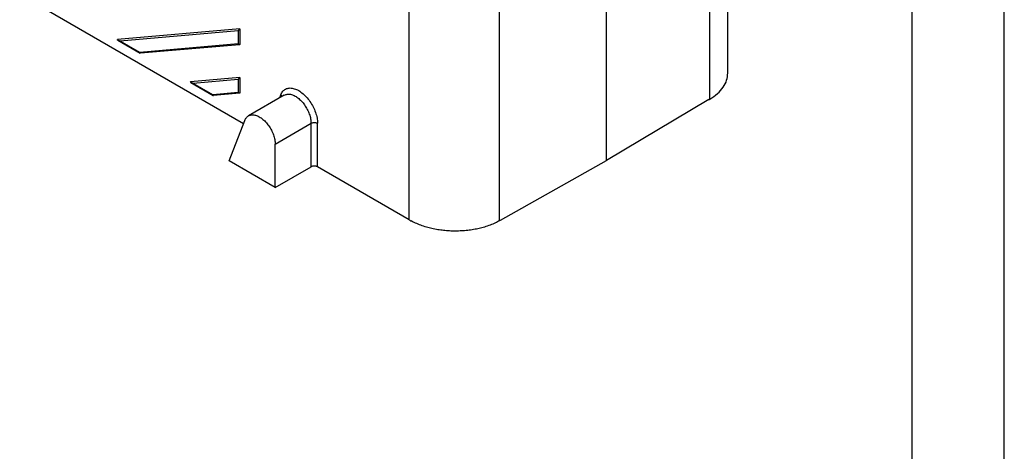
# Model space of a CAD drawing. Units: millimetres. Extents: x -297 to 0, y 0 to 210.
# Drawn here: x -53 to 0, y 105 to 128 of the extents above; entities that cross this region are included whole.
import ezdxf

# ---------------------------------------------------------------- set-up
doc = ezdxf.new("R2010")
doc.units = ezdxf.units.MM
doc.layers.add('1', color=7, linetype='Continuous')

# ---------------------------------------------------------------- blocks, each defined once
blk = doc.blocks.new('_formato_A4', base_point=(9.935, 0))
at = {"layer": '1', "color": 7, "linetype": 'Continuous'}
for p, q in [((0, 0), (0, 210)), ((-5, 5), (-5, 184))]:
    blk.add_line(p, q, dxfattribs=at)
blk = doc.blocks.new('A4_oriz_new', base_point=(-297, 0))
at = {"layer": '1'}
blk.add_blockref('_formato_A4', (9.935, 0), dxfattribs=at)

msp = doc.modelspace()

# ---------------------------------------------------------------- linework, layer by layer
at = {"color": 7, "linetype": 'Continuous'}
for p, q in [((-15, 125.522), (-15, 138.7)), ((-21.583, 120.772), (-21.583, 134.019)), ((-41.283, 122.761), (-53.423, 129.788)), ((-39.066, 124.325), (-41.011, 123.199)), ((-16.025, 124.083), (-21.583, 120.772)), ((-42.057, 120.754), (-41.207, 122.957)), ((-39.561, 119.309), (-39.561, 121.67)), ((-39.561, 119.309), (-42.057, 120.754)), ((-27.338, 117.535), (-21.583, 120.772)), ((-39.561, 119.309), (-37.617, 120.435)), ((-32.289, 117.556), (-37.263, 120.435))]:
    msp.add_line(p, q, dxfattribs=at)
at = {"color": 2, "linetype": 'Continuous'}
for p, q in [((-15.982, 124.109), (-15.982, 137.366)), ((-32.289, 117.556), (-32.289, 130.543)), ((-27.382, 117.511), (-27.382, 130.768)), ((-41.47, 127.916), (-48.117, 127.338)), ((-41.576, 127.81), (-47.972, 127.253)), ((-41.576, 127.81), (-41.576, 127.104)), ((-41.47, 127.916), (-41.47, 127.069)), ((-48.096, 127.3), (-46.886, 126.6)), ((-46.911, 126.64), (-47.972, 127.253)), ((-41.576, 127.104), (-46.911, 126.64)), ((-41.492, 127.062), (-46.864, 126.595)), ((-41.47, 125.28), (-44.157, 125.046)), ((-41.576, 125.174), (-44.012, 124.962)), ((-41.576, 125.174), (-41.576, 124.467)), ((-41.47, 125.28), (-41.47, 124.432)), ((-44.137, 125.008), (-42.926, 124.308)), ((-42.952, 124.348), (-44.012, 124.962)), ((-41.576, 124.467), (-42.952, 124.348)), ((-41.492, 124.426), (-42.904, 124.303)), ((-39.252, 124.35), (-39.318, 124.179)), ((-39.561, 121.67), (-37.617, 122.795)), ((-37.617, 120.435), (-37.617, 122.795)), ((-37.263, 120.435), (-37.263, 122.795))]:
    msp.add_line(p, q, dxfattribs=at)
for points, knots in [([(-41.576, 127.81), (-41.568, 127.821), (-41.552, 127.843), (-41.524, 127.872), (-41.497, 127.898), (-41.479, 127.911), (-41.47, 127.916)], [0, 0, 0, 0, 0.0395108, 0.0818039, 0.1207109, 0.150667, 0.150667, 0.150667, 0.150667]), ([(-48.096, 127.3), (-48.102, 127.304), (-48.112, 127.31), (-48.122, 127.319), (-48.125, 127.331), (-48.12, 127.335), (-48.117, 127.338)], [0, 0, 0, 0, 0.0201577, 0.03393924, 0.04286385, 0.05247395, 0.05247395, 0.05247395, 0.05247395]), ([(-47.972, 127.253), (-47.985, 127.257), (-48.009, 127.264), (-48.042, 127.275), (-48.072, 127.287), (-48.089, 127.296), (-48.096, 127.3)], [0, 0, 0, 0, 0.0390823, 0.0750928, 0.106751, 0.1329908, 0.1329908, 0.1329908, 0.1329908]), ([(-46.886, 126.6), (-46.892, 126.604), (-46.905, 126.615), (-46.909, 126.631), (-46.911, 126.64)], [0, 0, 0, 0, 0.02255977, 0.04850729, 0.04850729, 0.04850729, 0.04850729]), ([(-41.492, 127.062), (-41.499, 127.062), (-41.515, 127.063), (-41.537, 127.071), (-41.559, 127.085), (-41.57, 127.098), (-41.576, 127.104)], [0, 0, 0, 0, 0.02190529, 0.04602382, 0.07161433, 0.0975581, 0.0975581, 0.0975581, 0.0975581]), ([(-41.47, 127.069), (-41.474, 127.067), (-41.48, 127.064), (-41.488, 127.063), (-41.492, 127.062)], [0, 0, 0, 0, 0.01105787, 0.02275687, 0.02275687, 0.02275687, 0.02275687]), ([(-44.137, 125.008), (-44.142, 125.012), (-44.152, 125.018), (-44.163, 125.027), (-44.166, 125.04), (-44.16, 125.044), (-44.157, 125.046)], [0, 0, 0, 0, 0.0201577, 0.03393924, 0.04286385, 0.05247395, 0.05247395, 0.05247395, 0.05247395]), ([(-41.576, 125.174), (-41.568, 125.184), (-41.552, 125.206), (-41.524, 125.235), (-41.497, 125.261), (-41.479, 125.274), (-41.47, 125.28)], [0, 0, 0, 0, 0.0395108, 0.0818039, 0.1207109, 0.150667, 0.150667, 0.150667, 0.150667]), ([(-44.012, 124.962), (-44.025, 124.965), (-44.049, 124.972), (-44.083, 124.984), (-44.112, 124.995), (-44.129, 125.004), (-44.137, 125.008)], [0, 0, 0, 0, 0.0390823, 0.0750928, 0.106751, 0.1329908, 0.1329908, 0.1329908, 0.1329908]), ([(-39.252, 124.35), (-39.221, 124.415), (-39.161, 124.539), (-38.997, 124.669), (-38.795, 124.723), (-38.569, 124.699), (-38.334, 124.607), (-38.098, 124.451), (-37.872, 124.24), (-37.669, 123.985), (-37.497, 123.699), (-37.367, 123.396), (-37.281, 123.094), (-37.269, 122.892), (-37.263, 122.795)], [0, 0, 0, 0, 0.212346, 0.407895, 0.606184, 0.825496, 1.075918, 1.358846, 1.669364, 1.998527, 2.335113, 2.667072, 2.982866, 3.272875, 3.272875, 3.272875, 3.272875]), ([(-42.952, 124.348), (-42.949, 124.339), (-42.945, 124.323), (-42.932, 124.313), (-42.926, 124.308)], [0, 0, 0, 0, 0.02594753, 0.04850729, 0.04850729, 0.04850729, 0.04850729]), ([(-41.492, 124.426), (-41.499, 124.426), (-41.515, 124.426), (-41.537, 124.435), (-41.559, 124.448), (-41.57, 124.461), (-41.576, 124.467)], [0, 0, 0, 0, 0.02190529, 0.04602382, 0.07161433, 0.0975581, 0.0975581, 0.0975581, 0.0975581]), ([(-41.47, 124.432), (-41.474, 124.431), (-41.48, 124.427), (-41.488, 124.426), (-41.492, 124.426)], [0, 0, 0, 0, 0.01105787, 0.02275687, 0.02275687, 0.02275687, 0.02275687]), ([(-39.252, 124.35), (-39.238, 124.335), (-39.212, 124.306), (-39.198, 124.27), (-39.192, 124.252)], [0, 0, 0, 0, 0.0603906, 0.1162726, 0.1162726, 0.1162726, 0.1162726]), ([(-39.066, 124.325), (-39.015, 124.346), (-38.907, 124.392), (-38.717, 124.375), (-38.521, 124.304), (-38.322, 124.177), (-38.132, 124.004), (-37.96, 123.792), (-37.815, 123.553), (-37.705, 123.3), (-37.632, 123.046), (-37.622, 122.876), (-37.617, 122.795)], [0, 0, 0, 0, 0.165036, 0.346373, 0.553602, 0.788594, 1.047506, 1.322838, 1.605012, 1.883662, 2.148824, 2.392172, 2.392172, 2.392172, 2.392172]), ([(-37.617, 122.795), (-37.6, 122.803), (-37.564, 122.821), (-37.504, 122.834), (-37.44, 122.839), (-37.376, 122.834), (-37.316, 122.821), (-37.28, 122.803), (-37.263, 122.795)], [0, 0, 0, 0, 0.0566531, 0.1186568, 0.1835491, 0.2484415, 0.3104452, 0.3670983, 0.3670983, 0.3670983, 0.3670983])]:
    msp.add_open_spline(points, degree=3, knots=knots, dxfattribs=at)
for points in [[(-46.864, 126.595), (-46.867, 126.594), (-46.875, 126.594), (-46.882, 126.598), (-46.886, 126.6)], [(-42.926, 124.308), (-42.923, 124.306), (-42.916, 124.303), (-42.908, 124.303), (-42.904, 124.303)]]:
    msp.add_open_spline(points, degree=3, dxfattribs=at)
at = {"color": 7, "linetype": 'Continuous'}
for points, knots in [([(-15.982, 124.109), (-15.838, 124.204), (-15.564, 124.386), (-15.25, 124.736), (-15.04, 125.118), (-15.013, 125.39), (-15, 125.522)], [0, 0, 0, 0, 0.516757, 0.980942, 1.40088, 1.795233, 1.795233, 1.795233, 1.795233]), ([(-16.025, 124.083), (-16.021, 124.086), (-16.014, 124.09), (-16.004, 124.096), (-15.993, 124.102), (-15.986, 124.107), (-15.982, 124.109)], [0, 0, 0, 0, 0.01237293, 0.02470955, 0.03705021, 0.04943931, 0.04943931, 0.04943931, 0.04943931]), ([(-41.207, 122.957), (-41.184, 123.008), (-41.139, 123.105), (-41.052, 123.169), (-41.011, 123.199)], [0, 0, 0, 0, 0.1647383, 0.3165252, 0.3165252, 0.3165252, 0.3165252]), ([(-41.011, 123.199), (-40.959, 123.221), (-40.852, 123.266), (-40.662, 123.25), (-40.465, 123.179), (-40.267, 123.052), (-40.077, 122.878), (-39.905, 122.666), (-39.759, 122.427), (-39.65, 122.174), (-39.577, 121.92), (-39.566, 121.751), (-39.561, 121.67)], [0, 0, 0, 0, 0.165036, 0.346373, 0.553602, 0.788594, 1.047506, 1.322838, 1.605012, 1.883662, 2.148824, 2.392172, 2.392172, 2.392172, 2.392172]), ([(-37.263, 120.435), (-37.28, 120.443), (-37.316, 120.461), (-37.376, 120.474), (-37.44, 120.479), (-37.504, 120.474), (-37.564, 120.461), (-37.6, 120.443), (-37.617, 120.435)], [0, 0, 0, 0, 0.0566531, 0.1186568, 0.1835491, 0.2484415, 0.3104452, 0.3670983, 0.3670983, 0.3670983, 0.3670983]), ([(-32.289, 117.556), (-32.272, 117.546), (-32.238, 117.527), (-32.205, 117.508), (-32.187, 117.499)], [0, 0, 0, 0, 0.0576102, 0.1158815, 0.1158815, 0.1158815, 0.1158815]), ([(-27.338, 117.535), (-27.342, 117.533), (-27.349, 117.529), (-27.36, 117.523), (-27.371, 117.517), (-27.379, 117.513), (-27.382, 117.511)], [0, 0, 0, 0, 0.01258749, 0.02520025, 0.03778704, 0.0503807, 0.0503807, 0.0503807, 0.0503807]), ([(-27.382, 117.511), (-27.458, 117.471), (-27.625, 117.382), (-27.902, 117.268), (-28.195, 117.169), (-28.494, 117.09), (-28.797, 117.029), (-29.118, 116.983), (-29.444, 116.955), (-29.774, 116.945), (-30.104, 116.954), (-30.423, 116.979), (-30.745, 117.023), (-31.051, 117.082), (-31.362, 117.162), (-31.658, 117.259), (-31.939, 117.371), (-32.111, 117.46), (-32.187, 117.499)], [0, 0, 0, 0, 0.255352, 0.569628, 0.896, 1.181074, 1.499016, 1.822931, 2.15136, 2.482042, 2.81241, 3.141142, 3.440338, 3.787733, 4.07471, 4.403818, 4.722392, 4.981557, 4.981557, 4.981557, 4.981557])]:
    msp.add_open_spline(points, degree=3, knots=knots, dxfattribs=at)

# ---------------------------------------------------------------- block references
msp.add_blockref('A4_oriz_new', (-297, 0))

doc.saveas('drawing.dxf')
